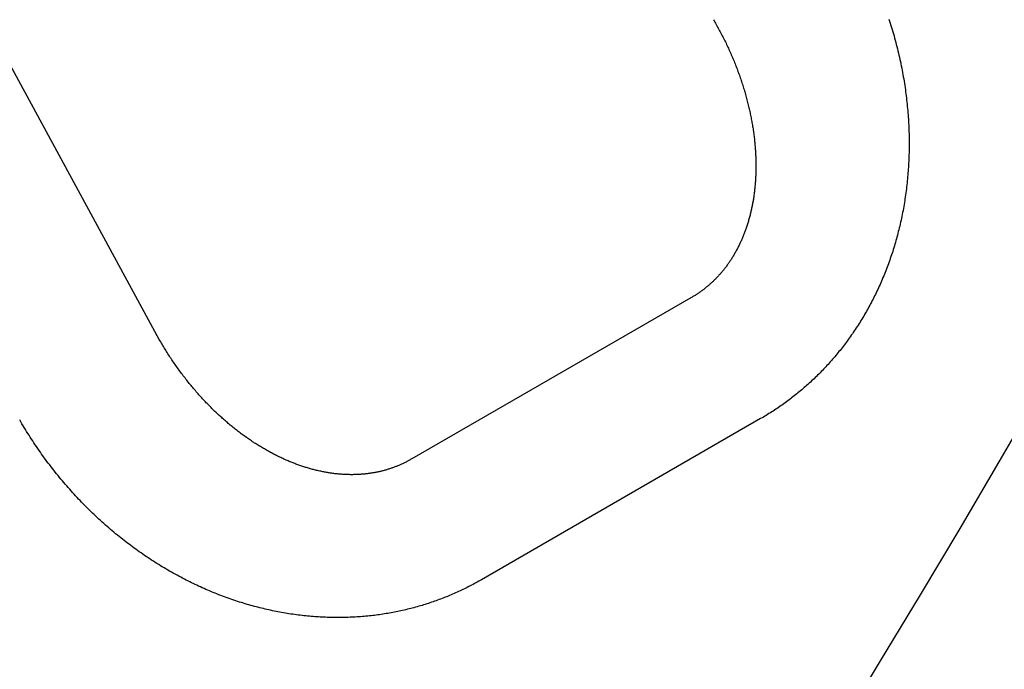
# Model space of a CAD drawing. Extents: x -636 to 861, y -764 to 575.
# Drawn here: x 32 to 35, y -21 to -19 of the extents above; entities that cross this region are included whole.
import ezdxf

# ---------------------------------------------------------------- set-up
doc = ezdxf.new("R2010")
doc.units = 0
doc.header["$LTSCALE"] = 20
doc.layers.add('ARRANGE', color=1, linetype='CONTINUOUS')
doc.layers.add('DETAIL', color=5, linetype='CONTINUOUS')

msp = doc.modelspace()

# ---------------------------------------------------------------- linework, layer by layer
at = {"layer": 'ARRANGE', "color": 1, "linetype": 'CONTINUOUS'}
msp.add_circle((0, 0), 40, dxfattribs=at)
at = {"layer": 'DETAIL', "color": 5, "linetype": 'CONTINUOUS'}
for p, q in [((31.958, -19.7366), (28.9574, -14.2106)), ((33.6882, -18.7376), (33.6904, -18.7414)), ((33.6904, -18.7414), (33.6926, -18.7452)), ((33.6926, -18.7452), (33.6948, -18.749)), ((33.6948, -18.749), (33.6969, -18.7528)), ((34.2358, -18.7359), (34.238, -18.7424)), ((34.238, -18.7424), (34.24, -18.7489)), ((34.24, -18.7489), (34.2421, -18.7555)), ((33.6969, -18.7528), (33.6991, -18.7567)), ((33.6991, -18.7567), (33.7012, -18.7605)), ((33.7012, -18.7605), (33.7033, -18.7643)), ((33.7033, -18.7643), (33.7054, -18.7682)), ((33.7054, -18.7682), (33.7075, -18.7721)), ((33.7075, -18.7721), (33.7096, -18.7759)), ((33.7096, -18.7759), (33.7116, -18.7798)), ((33.7116, -18.7798), (33.7137, -18.7837)), ((34.2421, -18.7555), (34.2441, -18.762)), ((34.2441, -18.762), (34.2461, -18.7686)), ((34.2461, -18.7686), (34.2481, -18.7752)), ((34.2481, -18.7752), (34.25, -18.7818)), ((34.25, -18.7818), (34.2519, -18.7885)), ((33.7137, -18.7837), (33.7157, -18.7876)), ((33.7157, -18.7876), (33.7177, -18.7915)), ((33.7177, -18.7915), (33.7196, -18.7955)), ((33.7196, -18.7955), (33.7216, -18.7994)), ((33.7216, -18.7994), (33.7236, -18.8033)), ((33.7236, -18.8033), (33.7255, -18.8073)), ((33.7255, -18.8073), (33.7274, -18.8112)), ((33.7274, -18.8112), (33.7293, -18.8152)), ((34.2519, -18.7885), (34.2537, -18.7951)), ((34.2537, -18.7951), (34.2555, -18.8018)), ((34.2555, -18.8018), (34.2573, -18.8084)), ((34.2573, -18.8084), (34.2591, -18.8151)), ((33.7293, -18.8152), (33.7312, -18.8192)), ((33.7312, -18.8192), (33.733, -18.8231)), ((33.733, -18.8231), (33.7349, -18.8271)), ((33.7349, -18.8271), (33.7367, -18.8311)), ((33.7367, -18.8311), (33.7385, -18.8351)), ((33.7385, -18.8351), (33.7403, -18.8391)), ((33.7403, -18.8391), (33.7421, -18.8431)), ((33.7421, -18.8431), (33.7439, -18.8472)), ((34.2591, -18.8151), (34.2608, -18.8217)), ((34.2608, -18.8217), (34.2625, -18.8284)), ((34.2625, -18.8284), (34.2641, -18.8351)), ((34.2641, -18.8351), (34.2657, -18.8418)), ((34.2657, -18.8418), (34.2673, -18.8485)), ((33.7439, -18.8472), (33.7456, -18.8512)), ((33.7456, -18.8512), (33.7473, -18.8553)), ((33.7473, -18.8553), (33.7491, -18.8594)), ((33.7491, -18.8594), (33.7508, -18.8635)), ((33.7508, -18.8635), (33.7524, -18.8675)), ((33.7524, -18.8675), (33.7541, -18.8716)), ((33.7541, -18.8716), (33.7557, -18.8756)), ((34.2673, -18.8485), (34.2688, -18.8552)), ((34.2688, -18.8552), (34.2703, -18.8619)), ((34.2703, -18.8619), (34.2717, -18.8686)), ((34.2717, -18.8686), (34.2731, -18.8753)), ((33.7557, -18.8756), (33.7573, -18.8796)), ((33.7573, -18.8796), (33.7588, -18.8835)), ((33.7588, -18.8835), (33.7604, -18.8875)), ((33.7604, -18.8875), (33.7619, -18.8914)), ((33.7619, -18.8914), (33.7633, -18.8954)), ((33.7633, -18.8954), (33.7648, -18.8993)), ((33.7648, -18.8993), (33.7663, -18.9032)), ((33.7663, -18.9032), (33.7677, -18.9072)), ((34.2731, -18.8753), (34.2745, -18.8821)), ((34.2745, -18.8821), (34.2759, -18.8888)), ((34.2759, -18.8888), (34.2772, -18.8956)), ((34.2772, -18.8956), (34.2785, -18.9024)), ((34.2785, -18.9024), (34.2797, -18.9092)), ((33.7677, -18.9072), (33.7691, -18.9112)), ((33.7691, -18.9112), (33.7705, -18.9152)), ((33.7705, -18.9152), (33.7719, -18.9192)), ((33.7719, -18.9192), (33.7733, -18.9232)), ((33.7733, -18.9232), (33.7747, -18.9272)), ((33.7747, -18.9272), (33.776, -18.9312)), ((33.776, -18.9312), (33.7773, -18.9352)), ((33.7773, -18.9352), (33.7786, -18.9393)), ((34.2797, -18.9092), (34.2809, -18.9161)), ((34.2809, -18.9161), (34.2821, -18.9229)), ((34.2821, -18.9229), (34.2832, -18.9297)), ((34.2832, -18.9297), (34.2843, -18.9364)), ((33.7786, -18.9393), (33.7799, -18.9433)), ((33.7799, -18.9433), (33.7812, -18.9473)), ((33.7812, -18.9473), (33.7824, -18.9514)), ((33.7824, -18.9514), (33.7836, -18.9554)), ((33.7836, -18.9554), (33.7849, -18.9595)), ((33.7849, -18.9595), (33.7861, -18.9635)), ((33.7861, -18.9635), (33.7872, -18.9676)), ((34.2843, -18.9364), (34.2853, -18.9431)), ((34.2853, -18.9431), (34.2863, -18.9497)), ((34.2863, -18.9497), (34.2873, -18.9563)), ((34.2873, -18.9563), (34.2882, -18.9628)), ((34.2882, -18.9628), (34.289, -18.9694)), ((33.7872, -18.9676), (33.7884, -18.9716)), ((33.7884, -18.9716), (33.7895, -18.9757)), ((33.7895, -18.9757), (33.7906, -18.9798)), ((33.7906, -18.9798), (33.7917, -18.9839)), ((33.7917, -18.9839), (33.7928, -18.988)), ((33.7928, -18.988), (33.7939, -18.9921)), ((33.7939, -18.9921), (33.795, -18.9963)), ((33.795, -18.9963), (33.796, -19.0004)), ((34.289, -18.9694), (34.2899, -18.9758)), ((34.2899, -18.9758), (34.2906, -18.9823)), ((34.2906, -18.9823), (34.2914, -18.9888)), ((34.2914, -18.9888), (34.2921, -18.9954)), ((34.2921, -18.9954), (34.2928, -19.0019)), ((33.796, -19.0004), (33.797, -19.0046)), ((33.797, -19.0046), (33.798, -19.0087)), ((33.798, -19.0087), (33.799, -19.0127)), ((33.799, -19.0127), (33.7999, -19.0167)), ((33.7999, -19.0167), (33.8008, -19.0207)), ((33.8008, -19.0207), (33.8016, -19.0246)), ((33.8016, -19.0246), (33.8025, -19.0285)), ((33.8025, -19.0285), (33.8033, -19.0323)), ((34.2928, -19.0019), (34.2935, -19.0085)), ((34.2935, -19.0085), (34.2941, -19.015)), ((34.2941, -19.015), (34.2947, -19.0216)), ((34.2947, -19.0216), (34.2952, -19.0282)), ((34.2952, -19.0282), (34.2957, -19.0348)), ((33.8033, -19.0323), (33.8041, -19.0361)), ((33.8041, -19.0361), (33.8049, -19.04)), ((33.8049, -19.04), (33.8056, -19.0438)), ((33.8056, -19.0438), (33.8064, -19.0477)), ((33.8064, -19.0477), (33.8071, -19.0515)), ((33.8071, -19.0515), (33.8078, -19.0554)), ((33.8078, -19.0554), (33.8085, -19.0593)), ((34.2957, -19.0348), (34.2962, -19.0414)), ((34.2962, -19.0414), (34.2967, -19.048)), ((34.2967, -19.048), (34.2971, -19.0546)), ((34.2971, -19.0546), (34.2974, -19.0612)), ((33.8085, -19.0593), (33.8092, -19.0632)), ((33.8092, -19.0632), (33.8098, -19.0671)), ((33.8098, -19.0671), (33.8105, -19.071)), ((33.8105, -19.071), (33.8111, -19.0749)), ((33.8111, -19.0749), (33.8117, -19.0788)), ((33.8117, -19.0788), (33.8123, -19.0828)), ((33.8123, -19.0828), (33.8129, -19.0867)), ((33.8129, -19.0867), (33.8134, -19.0906)), ((34.2974, -19.0612), (34.2978, -19.0677)), ((34.2978, -19.0677), (34.2981, -19.0743)), ((34.2981, -19.0743), (34.2983, -19.0809)), ((34.2983, -19.0809), (34.2986, -19.0875)), ((34.2986, -19.0875), (34.2988, -19.094)), ((33.8134, -19.0906), (33.8139, -19.0945)), ((33.8139, -19.0945), (33.8144, -19.0984)), ((33.8144, -19.0984), (33.8149, -19.1023)), ((33.8149, -19.1023), (33.8154, -19.1062)), ((33.8154, -19.1062), (33.8159, -19.1101)), ((33.8159, -19.1101), (33.8163, -19.114)), ((33.8163, -19.114), (33.8167, -19.118)), ((33.8167, -19.118), (33.8171, -19.1219)), ((34.2988, -19.094), (34.2989, -19.1006)), ((34.2989, -19.1006), (34.299, -19.1072)), ((34.299, -19.1072), (34.2991, -19.1138)), ((34.2991, -19.1138), (34.2991, -19.1204)), ((34.2991, -19.1204), (34.2992, -19.127)), ((33.8171, -19.1219), (33.8175, -19.1259)), ((33.8175, -19.1259), (33.8178, -19.1299)), ((33.8178, -19.1299), (33.8182, -19.1339)), ((33.8182, -19.1339), (33.8185, -19.1379)), ((33.8185, -19.1379), (33.8188, -19.1418)), ((33.8188, -19.1418), (33.8191, -19.1458)), ((33.8191, -19.1458), (33.8193, -19.1496)), ((33.8193, -19.1496), (33.8195, -19.1535)), ((34.2989, -19.147), (34.2988, -19.1536)), ((34.299, -19.1404), (34.2989, -19.147)), ((34.2991, -19.1337), (34.299, -19.1404)), ((34.2992, -19.127), (34.2991, -19.1337)), ((33.8195, -19.1535), (33.8198, -19.1572)), ((33.8198, -19.1572), (33.8199, -19.1608)), ((33.8199, -19.1608), (33.8201, -19.1644)), ((33.8201, -19.1644), (33.8202, -19.168)), ((33.8202, -19.168), (33.8204, -19.1715)), ((33.8204, -19.1715), (33.8205, -19.1751)), ((33.8205, -19.1751), (33.8206, -19.1786)), ((33.8206, -19.1786), (33.8206, -19.1821)), ((33.8206, -19.1821), (33.8207, -19.1857)), ((34.2979, -19.1795), (34.2976, -19.1858)), ((34.2982, -19.1732), (34.2979, -19.1795)), ((34.2984, -19.1667), (34.2982, -19.1732)), ((34.2986, -19.1602), (34.2984, -19.1667)), ((34.2988, -19.1536), (34.2986, -19.1602)), ((33.8206, -19.2109), (33.8205, -19.2145)), ((33.8207, -19.2037), (33.8206, -19.2073)), ((33.8206, -19.2073), (33.8206, -19.2109)), ((33.8207, -19.1857), (33.8207, -19.1893)), ((33.8207, -19.1893), (33.8207, -19.1929)), ((33.8207, -19.1929), (33.8207, -19.1965)), ((33.8207, -19.1965), (33.8207, -19.2001)), ((33.8207, -19.2001), (33.8207, -19.2037)), ((34.296, -19.2105), (34.2955, -19.2166)), ((34.2964, -19.2044), (34.296, -19.2105)), ((34.2969, -19.1982), (34.2964, -19.2044)), ((34.2972, -19.192), (34.2969, -19.1982)), ((34.2976, -19.1858), (34.2972, -19.192)), ((33.8191, -19.2432), (33.8188, -19.2468)), ((33.8193, -19.2396), (33.8191, -19.2432)), ((33.8196, -19.236), (33.8193, -19.2396)), ((33.8198, -19.2324), (33.8196, -19.236)), ((33.8199, -19.2289), (33.8198, -19.2324)), ((33.8201, -19.2253), (33.8199, -19.2289)), ((33.8202, -19.2217), (33.8201, -19.2253)), ((33.8204, -19.2181), (33.8202, -19.2217)), ((33.8205, -19.2145), (33.8204, -19.2181)), ((34.2933, -19.2414), (34.2926, -19.2476)), ((34.2939, -19.2352), (34.2933, -19.2414)), ((34.2945, -19.229), (34.2939, -19.2352)), ((34.295, -19.2228), (34.2945, -19.229)), ((34.2955, -19.2166), (34.295, -19.2228)), ((33.8164, -19.272), (33.816, -19.2756)), ((33.8168, -19.2685), (33.8164, -19.272)), ((33.8172, -19.2649), (33.8168, -19.2685)), ((33.8176, -19.2613), (33.8172, -19.2649)), ((33.8179, -19.2576), (33.8176, -19.2613)), ((33.8182, -19.254), (33.8179, -19.2576)), ((33.8185, -19.2504), (33.8182, -19.254)), ((33.8188, -19.2468), (33.8185, -19.2504)), ((34.2897, -19.2723), (34.2889, -19.2785)), ((34.2905, -19.2662), (34.2897, -19.2723)), ((34.2912, -19.26), (34.2905, -19.2662)), ((34.292, -19.2538), (34.2912, -19.26)), ((34.2926, -19.2476), (34.292, -19.2538)), ((33.8117, -19.3045), (33.8112, -19.3076)), ((33.8123, -19.3013), (33.8117, -19.3045)), ((33.8128, -19.2982), (33.8123, -19.3013)), ((33.8133, -19.2951), (33.8128, -19.2982)), ((33.8138, -19.292), (33.8133, -19.2951)), ((33.8142, -19.2888), (33.8138, -19.292)), ((33.8147, -19.2856), (33.8142, -19.2888)), ((33.8151, -19.2823), (33.8147, -19.2856)), ((33.8156, -19.279), (33.8151, -19.2823)), ((33.816, -19.2756), (33.8156, -19.279)), ((34.2853, -19.3031), (34.2843, -19.3092)), ((34.2862, -19.297), (34.2853, -19.3031)), ((34.2872, -19.2908), (34.2862, -19.297)), ((34.288, -19.2847), (34.2872, -19.2908)), ((34.2889, -19.2785), (34.288, -19.2847)), ((33.8061, -19.333), (33.8054, -19.3362)), ((33.8068, -19.3299), (33.8061, -19.333)), ((33.8075, -19.3267), (33.8068, -19.3299)), ((33.8082, -19.3236), (33.8075, -19.3267)), ((33.8088, -19.3204), (33.8082, -19.3236)), ((33.8094, -19.3172), (33.8088, -19.3204)), ((33.81, -19.314), (33.8094, -19.3172)), ((33.8106, -19.3108), (33.81, -19.314)), ((33.8112, -19.3076), (33.8106, -19.3108)), ((34.28, -19.3337), (34.2788, -19.3398)), ((34.2811, -19.3276), (34.28, -19.3337)), ((34.2822, -19.3215), (34.2811, -19.3276)), ((34.2833, -19.3153), (34.2822, -19.3215)), ((34.2843, -19.3092), (34.2833, -19.3153)), ((33.7981, -19.3643), (33.7972, -19.3674)), ((33.799, -19.3611), (33.7981, -19.3643)), ((33.7999, -19.358), (33.799, -19.3611)), ((33.8007, -19.3549), (33.7999, -19.358)), ((33.8016, -19.3518), (33.8007, -19.3549)), ((33.8024, -19.3487), (33.8016, -19.3518)), ((33.8032, -19.3456), (33.8024, -19.3487)), ((33.8039, -19.3425), (33.8032, -19.3456)), ((33.8047, -19.3393), (33.8039, -19.3425)), ((33.8054, -19.3362), (33.8047, -19.3393)), ((34.2738, -19.3644), (34.2724, -19.3705)), ((34.2751, -19.3583), (34.2738, -19.3644)), ((34.2764, -19.3521), (34.2751, -19.3583)), ((34.2776, -19.346), (34.2764, -19.3521)), ((34.2788, -19.3398), (34.2776, -19.346)), ((33.7874, -19.3973), (33.7864, -19.4)), ((33.7884, -19.3946), (33.7874, -19.3973)), ((33.7894, -19.3918), (33.7884, -19.3946)), ((33.7904, -19.3889), (33.7894, -19.3918)), ((33.7914, -19.386), (33.7904, -19.3889)), ((33.7924, -19.383), (33.7914, -19.386)), ((33.7934, -19.3799), (33.7924, -19.383)), ((33.7944, -19.3768), (33.7934, -19.3799)), ((33.7953, -19.3737), (33.7944, -19.3768)), ((33.7963, -19.3705), (33.7953, -19.3737)), ((33.7972, -19.3674), (33.7963, -19.3705)), ((34.2668, -19.3943), (34.2654, -19.4)), ((34.2683, -19.3885), (34.2668, -19.3943)), ((34.2697, -19.3826), (34.2683, -19.3885)), ((34.2711, -19.3766), (34.2697, -19.3826)), ((34.2724, -19.3705), (34.2711, -19.3766)), ((33.7755, -19.4269), (33.7743, -19.4295)), ((33.7767, -19.4242), (33.7755, -19.4269)), ((33.7778, -19.4215), (33.7767, -19.4242)), ((33.779, -19.4188), (33.7778, -19.4215)), ((33.7801, -19.4161), (33.779, -19.4188)), ((33.7812, -19.4134), (33.7801, -19.4161)), ((33.7823, -19.4107), (33.7812, -19.4134)), ((33.7833, -19.408), (33.7823, -19.4107)), ((33.7844, -19.4054), (33.7833, -19.408)), ((33.7854, -19.4027), (33.7844, -19.4054)), ((33.7864, -19.4), (33.7854, -19.4027)), ((34.2579, -19.428), (34.2563, -19.4335)), ((34.2594, -19.4224), (34.2579, -19.428)), ((34.261, -19.4169), (34.2594, -19.4224)), ((34.2625, -19.4113), (34.261, -19.4169)), ((34.2639, -19.4057), (34.2625, -19.4113)), ((34.2654, -19.4), (34.2639, -19.4057)), ((33.7602, -19.4582), (33.7588, -19.4608)), ((33.7616, -19.4557), (33.7602, -19.4582)), ((33.7629, -19.4531), (33.7616, -19.4557)), ((33.7642, -19.4505), (33.7629, -19.4531)), ((33.7656, -19.4479), (33.7642, -19.4505)), ((33.7669, -19.4453), (33.7656, -19.4479)), ((33.7681, -19.4427), (33.7669, -19.4453)), ((33.7694, -19.4401), (33.7681, -19.4427)), ((33.7707, -19.4375), (33.7694, -19.4401)), ((33.7719, -19.4349), (33.7707, -19.4375)), ((33.7731, -19.4322), (33.7719, -19.4349)), ((33.7743, -19.4295), (33.7731, -19.4322)), ((34.2495, -19.4559), (34.2478, -19.4615)), ((34.2513, -19.4503), (34.2495, -19.4559)), ((34.253, -19.4447), (34.2513, -19.4503)), ((34.2546, -19.4391), (34.253, -19.4447)), ((34.2563, -19.4335), (34.2546, -19.4391)), ((33.7426, -19.4878), (33.7412, -19.49)), ((33.7441, -19.4856), (33.7426, -19.4878)), ((33.7455, -19.4833), (33.7441, -19.4856)), ((33.747, -19.4809), (33.7455, -19.4833)), ((33.7485, -19.4785), (33.747, -19.4809)), ((33.75, -19.4761), (33.7485, -19.4785)), ((33.7515, -19.4736), (33.75, -19.4761)), ((33.753, -19.4711), (33.7515, -19.4736)), ((33.7544, -19.4685), (33.753, -19.4711)), ((33.7559, -19.4659), (33.7544, -19.4685)), ((33.7574, -19.4634), (33.7559, -19.4659)), ((33.7588, -19.4608), (33.7574, -19.4634)), ((34.2385, -19.4892), (34.2365, -19.4947)), ((34.2404, -19.4837), (34.2385, -19.4892)), ((34.2423, -19.4781), (34.2404, -19.4837)), ((34.2441, -19.4726), (34.2423, -19.4781)), ((34.246, -19.467), (34.2441, -19.4726)), ((34.2478, -19.4615), (34.246, -19.467)), ((33.7192, -19.5201), (33.7175, -19.5222)), ((33.7209, -19.518), (33.7192, -19.5201)), ((33.7225, -19.5159), (33.7209, -19.518)), ((33.7242, -19.5138), (33.7225, -19.5159)), ((33.7258, -19.5117), (33.7242, -19.5138)), ((33.7274, -19.5095), (33.7258, -19.5117)), ((33.729, -19.5074), (33.7274, -19.5095)), ((33.7306, -19.5052), (33.729, -19.5074)), ((33.7322, -19.5031), (33.7306, -19.5052)), ((33.7337, -19.5009), (33.7322, -19.5031)), ((33.7352, -19.4987), (33.7337, -19.5009)), ((33.7368, -19.4966), (33.7352, -19.4987)), ((33.7382, -19.4944), (33.7368, -19.4966)), ((33.7397, -19.4922), (33.7382, -19.4944)), ((33.7412, -19.49), (33.7397, -19.4922)), ((34.2284, -19.5165), (34.2263, -19.5219)), ((34.2305, -19.511), (34.2284, -19.5165)), ((34.2325, -19.5056), (34.2305, -19.511)), ((34.2345, -19.5001), (34.2325, -19.5056)), ((34.2365, -19.4947), (34.2345, -19.5001)), ((33.6924, -19.5499), (33.6905, -19.5518)), ((33.6943, -19.548), (33.6924, -19.5499)), ((33.6961, -19.5461), (33.6943, -19.548)), ((33.698, -19.5442), (33.6961, -19.5461)), ((33.6999, -19.5422), (33.698, -19.5442)), ((33.7017, -19.5403), (33.6999, -19.5422)), ((33.7035, -19.5383), (33.7017, -19.5403)), ((33.7053, -19.5363), (33.7035, -19.5383)), ((33.7071, -19.5343), (33.7053, -19.5363)), ((33.7089, -19.5323), (33.7071, -19.5343)), ((33.7106, -19.5303), (33.7089, -19.5323)), ((33.7124, -19.5283), (33.7106, -19.5303)), ((33.7141, -19.5263), (33.7124, -19.5283)), ((33.7158, -19.5242), (33.7141, -19.5263)), ((33.7175, -19.5222), (33.7158, -19.5242)), ((34.2153, -19.549), (34.2129, -19.5544)), ((34.2175, -19.5436), (34.2153, -19.549)), ((34.2198, -19.5382), (34.2175, -19.5436)), ((34.222, -19.5328), (34.2198, -19.5382)), ((34.2242, -19.5273), (34.222, -19.5328)), ((34.2263, -19.5219), (34.2242, -19.5273)), ((33.6558, -19.5818), (33.6537, -19.5833)), ((33.6578, -19.5802), (33.6558, -19.5818)), ((33.6598, -19.5787), (33.6578, -19.5802)), ((33.6618, -19.5771), (33.6598, -19.5787)), ((33.6638, -19.5755), (33.6618, -19.5771)), ((33.6658, -19.5739), (33.6638, -19.5755)), ((33.6678, -19.5723), (33.6658, -19.5739)), ((33.6697, -19.5707), (33.6678, -19.5723)), ((33.6717, -19.569), (33.6697, -19.5707)), ((33.6736, -19.5674), (33.6717, -19.569)), ((33.6755, -19.5657), (33.6736, -19.5674)), ((33.6774, -19.564), (33.6755, -19.5657)), ((33.6793, -19.5623), (33.6774, -19.564)), ((33.6812, -19.5606), (33.6793, -19.5623)), ((33.683, -19.5589), (33.6812, -19.5606)), ((33.6849, -19.5572), (33.683, -19.5589)), ((33.6868, -19.5554), (33.6849, -19.5572)), ((33.6886, -19.5536), (33.6868, -19.5554)), ((33.6905, -19.5518), (33.6886, -19.5536)), ((34.201, -19.5809), (34.1986, -19.586)), ((34.2034, -19.5758), (34.201, -19.5809)), ((34.2058, -19.5705), (34.2034, -19.5758)), ((34.2082, -19.5652), (34.2058, -19.5705)), ((34.2106, -19.5598), (34.2082, -19.5652)), ((34.2129, -19.5544), (34.2106, -19.5598)), ((33.6176, -19.6069), (32.7461, -20.1101)), ((33.6198, -19.6057), (33.6176, -19.6069)), ((33.622, -19.6044), (33.6198, -19.6057)), ((33.6242, -19.6031), (33.622, -19.6044)), ((33.6263, -19.6018), (33.6242, -19.6031)), ((33.6285, -19.6004), (33.6263, -19.6018)), ((33.6307, -19.5991), (33.6285, -19.6004)), ((33.6328, -19.5978), (33.6307, -19.5991)), ((33.635, -19.5964), (33.6328, -19.5978)), ((33.6371, -19.595), (33.635, -19.5964)), ((33.6392, -19.5936), (33.6371, -19.595)), ((33.6413, -19.5922), (33.6392, -19.5936)), ((33.6434, -19.5907), (33.6413, -19.5922)), ((33.6455, -19.5893), (33.6434, -19.5907)), ((33.6476, -19.5878), (33.6455, -19.5893)), ((33.6496, -19.5863), (33.6476, -19.5878)), ((33.6517, -19.5848), (33.6496, -19.5863)), ((33.6537, -19.5833), (33.6517, -19.5848)), ((34.1865, -19.6106), (34.184, -19.6155)), ((34.189, -19.6058), (34.1865, -19.6106)), ((34.1914, -19.6009), (34.189, -19.6058)), ((34.1938, -19.596), (34.1914, -19.6009)), ((34.1962, -19.591), (34.1938, -19.596)), ((34.1986, -19.586), (34.1962, -19.591)), ((34.1711, -19.6397), (34.1684, -19.6445)), ((34.1737, -19.6349), (34.1711, -19.6397)), ((34.1763, -19.63), (34.1737, -19.6349)), ((34.1789, -19.6252), (34.1763, -19.63)), ((34.1815, -19.6203), (34.1789, -19.6252)), ((34.184, -19.6155), (34.1815, -19.6203)), ((34.1517, -19.6731), (34.1488, -19.6778)), ((34.1545, -19.6684), (34.1517, -19.6731)), ((34.1574, -19.6636), (34.1545, -19.6684)), ((34.1602, -19.6589), (34.1574, -19.6636)), ((34.1629, -19.6541), (34.1602, -19.6589)), ((34.1657, -19.6493), (34.1629, -19.6541)), ((34.1684, -19.6445), (34.1657, -19.6493)), ((34.1341, -19.7009), (34.1311, -19.7055)), ((34.1371, -19.6963), (34.1341, -19.7009)), ((34.1401, -19.6917), (34.1371, -19.6963)), ((34.143, -19.6871), (34.1401, -19.6917)), ((34.1459, -19.6824), (34.143, -19.6871)), ((34.1488, -19.6778), (34.1459, -19.6824)), ((34.1122, -19.7328), (34.109, -19.7373)), ((34.1154, -19.7283), (34.1122, -19.7328)), ((34.1186, -19.7238), (34.1154, -19.7283)), ((34.1218, -19.7192), (34.1186, -19.7238)), ((34.1249, -19.7147), (34.1218, -19.7192)), ((34.128, -19.7101), (34.1249, -19.7147)), ((34.1311, -19.7055), (34.128, -19.7101)), ((31.9602, -19.7404), (31.958, -19.7366)), ((31.9624, -19.7442), (31.9602, -19.7404)), ((31.9646, -19.7479), (31.9624, -19.7442)), ((31.9668, -19.7517), (31.9646, -19.7479)), ((31.9691, -19.7555), (31.9668, -19.7517)), ((31.9713, -19.7593), (31.9691, -19.7555)), ((31.9736, -19.763), (31.9713, -19.7593)), ((31.9759, -19.7668), (31.9736, -19.763)), ((34.0898, -19.7627), (34.0866, -19.7668)), ((34.093, -19.7586), (34.0898, -19.7627)), ((34.0962, -19.7545), (34.093, -19.7586)), ((34.0994, -19.7503), (34.0962, -19.7545)), ((34.1025, -19.746), (34.0994, -19.7503)), ((34.1058, -19.7417), (34.1025, -19.746)), ((34.109, -19.7373), (34.1058, -19.7417)), ((31.9782, -19.7705), (31.9759, -19.7668)), ((31.9805, -19.7743), (31.9782, -19.7705)), ((31.9829, -19.778), (31.9805, -19.7743)), ((31.9852, -19.7817), (31.9829, -19.778)), ((31.9876, -19.7854), (31.9852, -19.7817)), ((31.99, -19.7891), (31.9876, -19.7854)), ((31.9924, -19.7928), (31.99, -19.7891)), ((31.9948, -19.7964), (31.9924, -19.7928)), ((31.9973, -19.8001), (31.9948, -19.7964)), ((34.0634, -19.7949), (34.06, -19.7989)), ((34.0668, -19.791), (34.0634, -19.7949)), ((34.0702, -19.787), (34.0668, -19.791)), ((34.0735, -19.7829), (34.0702, -19.787)), ((34.0768, -19.7789), (34.0735, -19.7829)), ((34.0801, -19.7749), (34.0768, -19.7789)), ((34.0834, -19.7709), (34.0801, -19.7749)), ((34.0866, -19.7668), (34.0834, -19.7709)), ((31.9997, -19.8037), (31.9973, -19.8001)), ((32.0022, -19.8074), (31.9997, -19.8037)), ((32.0047, -19.811), (32.0022, -19.8074)), ((32.0072, -19.8146), (32.0047, -19.811)), ((32.0097, -19.8182), (32.0072, -19.8146)), ((32.0122, -19.8218), (32.0097, -19.8182)), ((32.0148, -19.8254), (32.0122, -19.8218)), ((32.0173, -19.829), (32.0148, -19.8254)), ((34.0354, -19.8261), (34.0318, -19.8298)), ((34.039, -19.8222), (34.0354, -19.8261)), ((34.0425, -19.8184), (34.039, -19.8222)), ((34.046, -19.8146), (34.0425, -19.8184)), ((34.0496, -19.8107), (34.046, -19.8146)), ((34.053, -19.8068), (34.0496, -19.8107)), ((34.0565, -19.8029), (34.053, -19.8068)), ((34.06, -19.7989), (34.0565, -19.8029)), ((32.0199, -19.8325), (32.0173, -19.829)), ((32.0225, -19.8361), (32.0199, -19.8325)), ((32.0251, -19.8396), (32.0225, -19.8361)), ((32.0278, -19.8432), (32.0251, -19.8396)), ((32.0304, -19.8467), (32.0278, -19.8432)), ((32.0331, -19.8502), (32.0304, -19.8467)), ((32.0358, -19.8537), (32.0331, -19.8502)), ((32.0384, -19.8572), (32.0358, -19.8537)), ((32.0411, -19.8607), (32.0384, -19.8572)), ((34.006, -19.8558), (34.0022, -19.8594)), ((34.0098, -19.8521), (34.006, -19.8558)), ((34.0135, -19.8485), (34.0098, -19.8521)), ((34.0172, -19.8448), (34.0135, -19.8485)), ((34.0209, -19.8411), (34.0172, -19.8448)), ((34.0246, -19.8373), (34.0209, -19.8411)), ((34.0282, -19.8336), (34.0246, -19.8373)), ((34.0318, -19.8298), (34.0282, -19.8336)), ((32.0438, -19.8641), (32.0411, -19.8607)), ((32.0465, -19.8675), (32.0438, -19.8641)), ((32.0491, -19.8708), (32.0465, -19.8675)), ((32.0518, -19.8741), (32.0491, -19.8708)), ((32.0544, -19.8774), (32.0518, -19.8741)), ((32.0571, -19.8806), (32.0544, -19.8774)), ((32.0598, -19.8839), (32.0571, -19.8806)), ((32.0625, -19.8871), (32.0598, -19.8839)), ((32.0652, -19.8903), (32.0625, -19.8871)), ((33.9715, -19.8874), (33.9676, -19.8907)), ((33.9753, -19.8841), (33.9715, -19.8874)), ((33.9792, -19.8807), (33.9753, -19.8841)), ((33.983, -19.8772), (33.9792, -19.8807)), ((33.9869, -19.8737), (33.983, -19.8772)), ((33.9907, -19.8702), (33.9869, -19.8737)), ((33.9946, -19.8666), (33.9907, -19.8702)), ((33.9984, -19.863), (33.9946, -19.8666)), ((34.0022, -19.8594), (33.9984, -19.863)), ((32.0679, -19.8935), (32.0652, -19.8903)), ((32.0707, -19.8968), (32.0679, -19.8935)), ((32.0735, -19.9), (32.0707, -19.8968)), ((32.0763, -19.9032), (32.0735, -19.9)), ((32.0791, -19.9063), (32.0763, -19.9032)), ((32.0819, -19.9095), (32.0791, -19.9063)), ((32.0847, -19.9127), (32.0819, -19.9095)), ((32.0875, -19.9158), (32.0847, -19.9127)), ((32.0904, -19.919), (32.0875, -19.9158)), ((32.0933, -19.9221), (32.0904, -19.919)), ((33.9323, -19.9195), (33.9283, -19.9226)), ((33.9363, -19.9164), (33.9323, -19.9195)), ((33.9403, -19.9132), (33.9363, -19.9164)), ((33.9443, -19.9101), (33.9403, -19.9132)), ((33.9482, -19.9069), (33.9443, -19.9101)), ((33.9521, -19.9037), (33.9482, -19.9069)), ((33.956, -19.9005), (33.9521, -19.9037)), ((33.9599, -19.8973), (33.956, -19.9005)), ((33.9638, -19.894), (33.9599, -19.8973)), ((33.9676, -19.8907), (33.9638, -19.894)), ((32.0961, -19.9252), (32.0933, -19.9221)), ((32.099, -19.9283), (32.0961, -19.9252)), ((32.1019, -19.9313), (32.099, -19.9283)), ((32.1048, -19.9344), (32.1019, -19.9313)), ((32.1078, -19.9374), (32.1048, -19.9344)), ((32.1107, -19.9405), (32.1078, -19.9374)), ((32.1136, -19.9435), (32.1107, -19.9405)), ((32.1166, -19.9465), (32.1136, -19.9435)), ((32.1196, -19.9495), (32.1166, -19.9465)), ((32.1226, -19.9525), (32.1196, -19.9495)), ((33.8913, -19.9493), (33.8871, -19.9521)), ((33.8954, -19.9464), (33.8913, -19.9493)), ((33.8996, -19.9435), (33.8954, -19.9464)), ((33.9037, -19.9406), (33.8996, -19.9435)), ((33.9079, -19.9376), (33.9037, -19.9406)), ((33.912, -19.9347), (33.9079, -19.9376)), ((33.9161, -19.9317), (33.912, -19.9347)), ((33.9202, -19.9287), (33.9161, -19.9317)), ((33.9242, -19.9256), (33.9202, -19.9287)), ((33.9283, -19.9226), (33.9242, -19.9256)), ((32.1257, -19.9555), (32.1226, -19.9525)), ((32.1288, -19.9585), (32.1257, -19.9555)), ((32.1318, -19.9615), (32.1288, -19.9585)), ((32.1349, -19.9644), (32.1318, -19.9615)), ((32.138, -19.9673), (32.1349, -19.9644)), ((32.141, -19.9702), (32.138, -19.9673)), ((32.144, -19.973), (32.141, -19.9702)), ((32.147, -19.9758), (32.144, -19.973)), ((32.15, -19.9785), (32.147, -19.9758)), ((32.1529, -19.9811), (32.15, -19.9785)), ((32.1558, -19.9837), (32.1529, -19.9811)), ((33.8442, -19.9792), (33.8399, -19.9818)), ((33.8486, -19.9766), (33.8442, -19.9792)), ((33.8529, -19.974), (33.8486, -19.9766)), ((33.8573, -19.9713), (33.8529, -19.974)), ((33.8616, -19.9687), (33.8573, -19.9713)), ((33.8659, -19.966), (33.8616, -19.9687)), ((33.8701, -19.9633), (33.8659, -19.966)), ((33.8744, -19.9605), (33.8701, -19.9633)), ((33.8786, -19.9578), (33.8744, -19.9605)), ((33.8829, -19.955), (33.8786, -19.9578)), ((33.8871, -19.9521), (33.8829, -19.955)), ((31.5258, -19.9942), (31.5222, -19.9881)), ((31.5294, -20.0003), (31.5258, -19.9942)), ((31.533, -20.0063), (31.5294, -20.0003)), ((31.5366, -20.0124), (31.533, -20.0063)), ((32.1588, -19.9863), (32.1558, -19.9837)), ((32.1617, -19.9889), (32.1588, -19.9863)), ((32.1646, -19.9915), (32.1617, -19.9889)), ((32.1676, -19.9941), (32.1646, -19.9915)), ((32.1706, -19.9966), (32.1676, -19.9941)), ((32.1736, -19.9992), (32.1706, -19.9966)), ((32.1766, -20.0017), (32.1736, -19.9992)), ((32.1797, -20.0043), (32.1766, -20.0017)), ((32.1827, -20.0068), (32.1797, -20.0043)), ((32.1858, -20.0093), (32.1827, -20.0068)), ((32.1889, -20.0118), (32.1858, -20.0093)), ((32.192, -20.0143), (32.1889, -20.0118)), ((33.8355, -19.9843), (32.964, -20.4875)), ((33.8399, -19.9818), (33.8355, -19.9843)), ((31.5403, -20.0184), (31.5366, -20.0124)), ((31.5439, -20.0244), (31.5403, -20.0184)), ((31.5476, -20.0304), (31.5439, -20.0244)), ((31.5514, -20.0364), (31.5476, -20.0304)), ((31.5552, -20.0423), (31.5514, -20.0364)), ((31.559, -20.0482), (31.5552, -20.0423)), ((32.195, -20.0168), (32.192, -20.0143)), ((32.1982, -20.0192), (32.195, -20.0168)), ((32.2013, -20.0216), (32.1982, -20.0192)), ((32.2044, -20.024), (32.2013, -20.0216)), ((32.2075, -20.0264), (32.2044, -20.024)), ((32.2107, -20.0288), (32.2075, -20.0264)), ((32.2138, -20.0312), (32.2107, -20.0288)), ((32.217, -20.0335), (32.2138, -20.0312)), ((32.2201, -20.0359), (32.217, -20.0335)), ((32.2233, -20.0382), (32.2201, -20.0359)), ((32.2266, -20.0405), (32.2233, -20.0382)), ((32.2298, -20.0428), (32.2266, -20.0405)), ((32.2331, -20.0451), (32.2298, -20.0428)), ((31.5629, -20.0541), (31.559, -20.0482)), ((31.5668, -20.06), (31.5629, -20.0541)), ((31.5707, -20.0659), (31.5668, -20.06)), ((31.5746, -20.0717), (31.5707, -20.0659)), ((31.5786, -20.0775), (31.5746, -20.0717)), ((32.2364, -20.0474), (32.2331, -20.0451)), ((32.2397, -20.0497), (32.2364, -20.0474)), ((32.243, -20.0519), (32.2397, -20.0497)), ((32.2463, -20.0541), (32.243, -20.0519)), ((32.2495, -20.0563), (32.2463, -20.0541)), ((32.2527, -20.0584), (32.2495, -20.0563)), ((32.2558, -20.0604), (32.2527, -20.0584)), ((32.2589, -20.0624), (32.2558, -20.0604)), ((32.2619, -20.0643), (32.2589, -20.0624)), ((32.2649, -20.0663), (32.2619, -20.0643)), ((32.2679, -20.0681), (32.2649, -20.0663)), ((32.2709, -20.07), (32.2679, -20.0681)), ((32.274, -20.0718), (32.2709, -20.07)), ((32.277, -20.0737), (32.274, -20.0718)), ((32.2801, -20.0755), (32.277, -20.0737)), ((31.5827, -20.0833), (31.5786, -20.0775)), ((31.5867, -20.0891), (31.5827, -20.0833)), ((31.5908, -20.0949), (31.5867, -20.0891)), ((31.5949, -20.1006), (31.5908, -20.0949)), ((31.599, -20.1063), (31.5949, -20.1006)), ((32.2832, -20.0773), (32.2801, -20.0755)), ((32.2863, -20.0791), (32.2832, -20.0773)), ((32.2894, -20.081), (32.2863, -20.0791)), ((32.2925, -20.0827), (32.2894, -20.081)), ((32.2957, -20.0845), (32.2925, -20.0827)), ((32.2988, -20.0863), (32.2957, -20.0845)), ((32.302, -20.088), (32.2988, -20.0863)), ((32.3052, -20.0897), (32.302, -20.088)), ((32.3083, -20.0914), (32.3052, -20.0897)), ((32.3115, -20.0931), (32.3083, -20.0914)), ((32.3147, -20.0948), (32.3115, -20.0931)), ((32.3179, -20.0964), (32.3147, -20.0948)), ((32.321, -20.0981), (32.3179, -20.0964)), ((32.3242, -20.0997), (32.321, -20.0981)), ((32.3274, -20.1013), (32.3242, -20.0997)), ((32.3307, -20.1028), (32.3274, -20.1013)), ((32.3339, -20.1044), (32.3307, -20.1028)), ((32.3372, -20.106), (32.3339, -20.1044)), ((31.6032, -20.112), (31.599, -20.1063)), ((31.6074, -20.1177), (31.6032, -20.112)), ((31.6116, -20.1233), (31.6074, -20.1177)), ((31.6158, -20.129), (31.6116, -20.1233)), ((31.6201, -20.1346), (31.6158, -20.129)), ((31.6244, -20.1401), (31.6201, -20.1346)), ((32.3405, -20.1075), (32.3372, -20.106)), ((32.3438, -20.109), (32.3405, -20.1075)), ((32.3471, -20.1105), (32.3438, -20.109)), ((32.3505, -20.112), (32.3471, -20.1105)), ((32.3538, -20.1135), (32.3505, -20.112)), ((32.3571, -20.1149), (32.3538, -20.1135)), ((32.3603, -20.1163), (32.3571, -20.1149)), ((32.3635, -20.1177), (32.3603, -20.1163)), ((32.3666, -20.119), (32.3635, -20.1177)), ((32.3696, -20.1202), (32.3666, -20.119)), ((32.3726, -20.1214), (32.3696, -20.1202)), ((32.3756, -20.1226), (32.3726, -20.1214)), ((32.3786, -20.1238), (32.3756, -20.1226)), ((32.3815, -20.1249), (32.3786, -20.1238)), ((32.3845, -20.126), (32.3815, -20.1249)), ((32.3875, -20.1271), (32.3845, -20.126)), ((32.3905, -20.1282), (32.3875, -20.1271)), ((32.3935, -20.1293), (32.3905, -20.1282)), ((32.3966, -20.1304), (32.3935, -20.1293)), ((32.3996, -20.1314), (32.3966, -20.1304)), ((32.4027, -20.1325), (32.3996, -20.1314)), ((32.4058, -20.1335), (32.4027, -20.1325)), ((32.4089, -20.1345), (32.4058, -20.1335)), ((32.412, -20.1355), (32.4089, -20.1345)), ((32.6961, -20.1343), (32.6937, -20.1352)), ((32.6984, -20.1334), (32.6961, -20.1343)), ((32.7008, -20.1324), (32.6984, -20.1334)), ((32.7031, -20.1315), (32.7008, -20.1324)), ((32.7055, -20.1305), (32.7031, -20.1315)), ((32.7078, -20.1295), (32.7055, -20.1305)), ((32.7101, -20.1285), (32.7078, -20.1295)), ((32.7124, -20.1274), (32.7101, -20.1285)), ((32.7147, -20.1264), (32.7124, -20.1274)), ((32.717, -20.1253), (32.7147, -20.1264)), ((32.7193, -20.1243), (32.717, -20.1253)), ((32.7216, -20.1232), (32.7193, -20.1243)), ((32.7239, -20.1221), (32.7216, -20.1232)), ((32.7262, -20.1209), (32.7239, -20.1221)), ((32.7284, -20.1198), (32.7262, -20.1209)), ((32.7307, -20.1186), (32.7284, -20.1198)), ((32.7329, -20.1175), (32.7307, -20.1186)), ((32.7351, -20.1163), (32.7329, -20.1175)), ((32.7373, -20.115), (32.7351, -20.1163)), ((32.7395, -20.1138), (32.7373, -20.115)), ((32.7417, -20.1126), (32.7395, -20.1138)), ((32.7439, -20.1113), (32.7417, -20.1126)), ((32.7461, -20.1101), (32.7439, -20.1113)), ((31.6288, -20.1457), (31.6244, -20.1401)), ((31.6332, -20.1513), (31.6288, -20.1457)), ((31.6376, -20.1568), (31.6332, -20.1513)), ((31.6421, -20.1623), (31.6376, -20.1568)), ((31.6465, -20.1678), (31.6421, -20.1623)), ((32.415, -20.1365), (32.412, -20.1355)), ((32.4181, -20.1374), (32.415, -20.1365)), ((32.4212, -20.1384), (32.4181, -20.1374)), ((32.4243, -20.1393), (32.4212, -20.1384)), ((32.4274, -20.1402), (32.4243, -20.1393)), ((32.4305, -20.1411), (32.4274, -20.1402)), ((32.4336, -20.1419), (32.4305, -20.1411)), ((32.4367, -20.1428), (32.4336, -20.1419)), ((32.4398, -20.1436), (32.4367, -20.1428)), ((32.4429, -20.1444), (32.4398, -20.1436)), ((32.4461, -20.1452), (32.4429, -20.1444)), ((32.4492, -20.146), (32.4461, -20.1452)), ((32.4524, -20.1467), (32.4492, -20.146)), ((32.4556, -20.1474), (32.4524, -20.1467)), ((32.4588, -20.1482), (32.4556, -20.1474)), ((32.462, -20.1488), (32.4588, -20.1482)), ((32.4651, -20.1495), (32.462, -20.1488)), ((32.4682, -20.1501), (32.4651, -20.1495)), ((32.4713, -20.1508), (32.4682, -20.1501)), ((32.4743, -20.1513), (32.4713, -20.1508)), ((32.4772, -20.1519), (32.4743, -20.1513)), ((32.4801, -20.1524), (32.4772, -20.1519)), ((32.4829, -20.1529), (32.4801, -20.1524)), ((32.4857, -20.1533), (32.4829, -20.1529)), ((32.4886, -20.1538), (32.4857, -20.1533)), ((32.4914, -20.1542), (32.4886, -20.1538)), ((32.4943, -20.1546), (32.4914, -20.1542)), ((32.4971, -20.1551), (32.4943, -20.1546)), ((32.5, -20.1554), (32.4971, -20.1551)), ((32.5029, -20.1558), (32.5, -20.1554)), ((32.5058, -20.1562), (32.5029, -20.1558)), ((32.5087, -20.1565), (32.5058, -20.1562)), ((32.5116, -20.1568), (32.5087, -20.1565)), ((32.5145, -20.1571), (32.5116, -20.1568)), ((32.5175, -20.1574), (32.5145, -20.1571)), ((32.5204, -20.1577), (32.5175, -20.1574)), ((32.5233, -20.1579), (32.5204, -20.1577)), ((32.5262, -20.1582), (32.5233, -20.1579)), ((32.5291, -20.1584), (32.5262, -20.1582)), ((32.532, -20.1586), (32.5291, -20.1584)), ((32.5349, -20.1587), (32.532, -20.1586)), ((32.5378, -20.1589), (32.5349, -20.1587)), ((32.5407, -20.159), (32.5378, -20.1589)), ((32.5436, -20.1591), (32.5407, -20.159)), ((32.5465, -20.1592), (32.5436, -20.1591)), ((32.5494, -20.1593), (32.5465, -20.1592)), ((32.5523, -20.1593), (32.5494, -20.1593)), ((32.5553, -20.1594), (32.5523, -20.1593)), ((32.5583, -20.1594), (32.5553, -20.1594)), ((32.5612, -20.1594), (32.5583, -20.1594)), ((32.5642, -20.1593), (32.5612, -20.1594)), ((32.5671, -20.1593), (32.5642, -20.1593)), ((32.5699, -20.1592), (32.5671, -20.1593)), ((32.5727, -20.1591), (32.5699, -20.1592)), ((32.5755, -20.159), (32.5727, -20.1591)), ((32.5782, -20.1589), (32.5755, -20.159)), ((32.5809, -20.1588), (32.5782, -20.1589)), ((32.5835, -20.1586), (32.5809, -20.1588)), ((32.5862, -20.1584), (32.5835, -20.1586)), ((32.5888, -20.1582), (32.5862, -20.1584)), ((32.5914, -20.158), (32.5888, -20.1582)), ((32.594, -20.1578), (32.5914, -20.158)), ((32.5967, -20.1576), (32.594, -20.1578)), ((32.5993, -20.1573), (32.5967, -20.1576)), ((32.602, -20.157), (32.5993, -20.1573)), ((32.6047, -20.1567), (32.602, -20.157)), ((32.6073, -20.1564), (32.6047, -20.1567)), ((32.61, -20.1561), (32.6073, -20.1564)), ((32.6126, -20.1557), (32.61, -20.1561)), ((32.6153, -20.1554), (32.6126, -20.1557)), ((32.6179, -20.155), (32.6153, -20.1554)), ((32.6206, -20.1546), (32.6179, -20.155)), ((32.6232, -20.1541), (32.6206, -20.1546)), ((32.6258, -20.1537), (32.6232, -20.1541)), ((32.6284, -20.1532), (32.6258, -20.1537)), ((32.6311, -20.1528), (32.6284, -20.1532)), ((32.6337, -20.1523), (32.6311, -20.1528)), ((32.6363, -20.1518), (32.6337, -20.1523)), ((32.6389, -20.1512), (32.6363, -20.1518)), ((32.6415, -20.1507), (32.6389, -20.1512)), ((32.6441, -20.1501), (32.6415, -20.1507)), ((32.6468, -20.1495), (32.6441, -20.1501)), ((32.6494, -20.1489), (32.6468, -20.1495)), ((32.652, -20.1482), (32.6494, -20.1489)), ((32.6546, -20.1476), (32.652, -20.1482)), ((32.6572, -20.1469), (32.6546, -20.1476)), ((32.6598, -20.1462), (32.6572, -20.1469)), ((32.6623, -20.1455), (32.6598, -20.1462)), ((32.6649, -20.1448), (32.6623, -20.1455)), ((32.6673, -20.1441), (32.6649, -20.1448)), ((32.6698, -20.1434), (32.6673, -20.1441)), ((32.6722, -20.1426), (32.6698, -20.1434)), ((32.6746, -20.1419), (32.6722, -20.1426)), ((32.677, -20.1411), (32.6746, -20.1419)), ((32.6794, -20.1403), (32.677, -20.1411)), ((32.6818, -20.1395), (32.6794, -20.1403)), ((32.6842, -20.1387), (32.6818, -20.1395)), ((32.6865, -20.1378), (32.6842, -20.1387)), ((32.6889, -20.137), (32.6865, -20.1378)), ((32.6913, -20.1361), (32.6889, -20.137)), ((32.6937, -20.1352), (32.6913, -20.1361)), ((31.651, -20.1732), (31.6465, -20.1678)), ((31.6556, -20.1787), (31.651, -20.1732)), ((31.6601, -20.184), (31.6556, -20.1787)), ((31.6646, -20.1893), (31.6601, -20.184)), ((31.6692, -20.1946), (31.6646, -20.1893)), ((31.6737, -20.1998), (31.6692, -20.1946)), ((31.6783, -20.205), (31.6737, -20.1998)), ((31.6828, -20.2101), (31.6783, -20.205)), ((31.6874, -20.2152), (31.6828, -20.2101)), ((31.692, -20.2203), (31.6874, -20.2152)), ((31.6967, -20.2254), (31.692, -20.2203)), ((31.7014, -20.2304), (31.6967, -20.2254)), ((31.7061, -20.2354), (31.7014, -20.2304)), ((31.7108, -20.2404), (31.7061, -20.2354)), ((31.7156, -20.2454), (31.7108, -20.2404)), ((31.7204, -20.2503), (31.7156, -20.2454)), ((31.7252, -20.2553), (31.7204, -20.2503)), ((31.7301, -20.2602), (31.7252, -20.2553)), ((31.7349, -20.265), (31.7301, -20.2602)), ((31.7398, -20.2699), (31.7349, -20.265)), ((31.7448, -20.2747), (31.7398, -20.2699)), ((31.7497, -20.2795), (31.7448, -20.2747)), ((31.7547, -20.2842), (31.7497, -20.2795)), ((31.7597, -20.289), (31.7547, -20.2842)), ((31.7647, -20.2937), (31.7597, -20.289)), ((31.7697, -20.2984), (31.7647, -20.2937)), ((31.7748, -20.303), (31.7697, -20.2984)), ((31.7799, -20.3076), (31.7748, -20.303)), ((31.785, -20.3122), (31.7799, -20.3076)), ((31.7902, -20.3168), (31.785, -20.3122)), ((31.7954, -20.3213), (31.7902, -20.3168)), ((31.8006, -20.3259), (31.7954, -20.3213)), ((31.8058, -20.3304), (31.8006, -20.3259)), ((31.8111, -20.3349), (31.8058, -20.3304)), ((31.8164, -20.3393), (31.8111, -20.3349)), ((31.8218, -20.3437), (31.8164, -20.3393)), ((31.8271, -20.3481), (31.8218, -20.3437)), ((31.8324, -20.3524), (31.8271, -20.3481)), ((31.8377, -20.3567), (31.8324, -20.3524)), ((31.8429, -20.3608), (31.8377, -20.3567)), ((31.8481, -20.3649), (31.8429, -20.3608)), ((31.8534, -20.369), (31.8481, -20.3649)), ((31.8586, -20.373), (31.8534, -20.369)), ((31.8638, -20.377), (31.8586, -20.373)), ((31.869, -20.3809), (31.8638, -20.377)), ((31.8743, -20.3848), (31.869, -20.3809)), ((31.8796, -20.3887), (31.8743, -20.3848)), ((31.8849, -20.3925), (31.8796, -20.3887)), ((31.8903, -20.3964), (31.8849, -20.3925)), ((31.8956, -20.4002), (31.8903, -20.3964)), ((31.9011, -20.404), (31.8956, -20.4002)), ((31.9065, -20.4078), (31.9011, -20.404)), ((31.9119, -20.4115), (31.9065, -20.4078)), ((31.9174, -20.4152), (31.9119, -20.4115)), ((31.9229, -20.4189), (31.9174, -20.4152)), ((31.9284, -20.4226), (31.9229, -20.4189)), ((31.9339, -20.4262), (31.9284, -20.4226)), ((31.9395, -20.4298), (31.9339, -20.4262)), ((31.945, -20.4333), (31.9395, -20.4298)), ((31.9506, -20.4368), (31.945, -20.4333)), ((31.9562, -20.4403), (31.9506, -20.4368)), ((31.9618, -20.4438), (31.9562, -20.4403)), ((31.9674, -20.4472), (31.9618, -20.4438)), ((31.973, -20.4506), (31.9674, -20.4472)), ((31.9787, -20.4539), (31.973, -20.4506)), ((31.9844, -20.4573), (31.9787, -20.4539)), ((31.9902, -20.4606), (31.9844, -20.4573)), ((31.996, -20.4639), (31.9902, -20.4606)), ((32.0018, -20.4672), (31.996, -20.4639)), ((32.0076, -20.4704), (32.0018, -20.4672)), ((32.0134, -20.4736), (32.0076, -20.4704)), ((32.0192, -20.4767), (32.0134, -20.4736)), ((32.025, -20.4798), (32.0192, -20.4767)), ((32.0307, -20.4828), (32.025, -20.4798)), ((32.0363, -20.4857), (32.0307, -20.4828)), ((32.0419, -20.4886), (32.0363, -20.4857)), ((32.0475, -20.4914), (32.0419, -20.4886)), ((32.053, -20.4942), (32.0475, -20.4914)), ((32.0585, -20.4969), (32.053, -20.4942)), ((32.0641, -20.4996), (32.0585, -20.4969)), ((32.0696, -20.5023), (32.0641, -20.4996)), ((32.0752, -20.5049), (32.0696, -20.5023)), ((32.9376, -20.5022), (32.9331, -20.5045)), ((32.942, -20.4998), (32.9376, -20.5022)), ((32.9464, -20.4973), (32.942, -20.4998)), ((32.9508, -20.4949), (32.9464, -20.4973)), ((32.9552, -20.4924), (32.9508, -20.4949)), ((32.9596, -20.49), (32.9552, -20.4924)), ((32.964, -20.4875), (32.9596, -20.49)), ((32.0809, -20.5075), (32.0752, -20.5049)), ((32.0865, -20.5101), (32.0809, -20.5075)), ((32.0922, -20.5127), (32.0865, -20.5101)), ((32.0979, -20.5152), (32.0922, -20.5127)), ((32.1036, -20.5177), (32.0979, -20.5152)), ((32.1093, -20.5202), (32.1036, -20.5177)), ((32.1151, -20.5227), (32.1093, -20.5202)), ((32.1208, -20.5251), (32.1151, -20.5227)), ((32.1266, -20.5274), (32.1208, -20.5251)), ((32.1324, -20.5298), (32.1266, -20.5274)), ((32.1381, -20.5321), (32.1324, -20.5298)), ((32.1439, -20.5344), (32.1381, -20.5321)), ((32.1497, -20.5366), (32.1439, -20.5344)), ((32.8693, -20.5348), (32.8646, -20.5367)), ((32.8739, -20.5328), (32.8693, -20.5348)), ((32.8785, -20.5308), (32.8739, -20.5328)), ((32.8832, -20.5287), (32.8785, -20.5308)), ((32.8878, -20.5267), (32.8832, -20.5287)), ((32.8924, -20.5246), (32.8878, -20.5267)), ((32.8969, -20.5224), (32.8924, -20.5246)), ((32.9015, -20.5203), (32.8969, -20.5224)), ((32.9061, -20.5181), (32.9015, -20.5203)), ((32.9106, -20.5159), (32.9061, -20.5181)), ((32.9151, -20.5137), (32.9106, -20.5159)), ((32.9197, -20.5115), (32.9151, -20.5137)), ((32.9242, -20.5092), (32.9197, -20.5115)), ((32.9286, -20.5069), (32.9242, -20.5092)), ((32.9331, -20.5045), (32.9286, -20.5069)), ((32.1555, -20.5388), (32.1497, -20.5366)), ((32.1613, -20.541), (32.1555, -20.5388)), ((32.1671, -20.5431), (32.1613, -20.541)), ((32.173, -20.5452), (32.1671, -20.5431)), ((32.1789, -20.5473), (32.173, -20.5452)), ((32.1848, -20.5494), (32.1789, -20.5473)), ((32.1907, -20.5514), (32.1848, -20.5494)), ((32.1967, -20.5534), (32.1907, -20.5514)), ((32.2026, -20.5553), (32.1967, -20.5534)), ((32.2086, -20.5573), (32.2026, -20.5553)), ((32.2146, -20.5591), (32.2086, -20.5573)), ((32.2205, -20.561), (32.2146, -20.5591)), ((32.2264, -20.5628), (32.2205, -20.561)), ((32.2322, -20.5645), (32.2264, -20.5628)), ((32.238, -20.5662), (32.2322, -20.5645)), ((32.7883, -20.5646), (32.7833, -20.5662)), ((32.7933, -20.563), (32.7883, -20.5646)), ((32.7983, -20.5614), (32.7933, -20.563)), ((32.8032, -20.5598), (32.7983, -20.5614)), ((32.808, -20.5582), (32.8032, -20.5598)), ((32.8128, -20.5565), (32.808, -20.5582)), ((32.8176, -20.5549), (32.8128, -20.5565)), ((32.8223, -20.5532), (32.8176, -20.5549)), ((32.8271, -20.5515), (32.8223, -20.5532)), ((32.8318, -20.5497), (32.8271, -20.5515)), ((32.8365, -20.548), (32.8318, -20.5497)), ((32.8412, -20.5462), (32.8365, -20.548)), ((32.8459, -20.5443), (32.8412, -20.5462)), ((32.8506, -20.5425), (32.8459, -20.5443)), ((32.8553, -20.5406), (32.8506, -20.5425)), ((32.8599, -20.5387), (32.8553, -20.5406)), ((32.8646, -20.5367), (32.8599, -20.5387)), ((32.2437, -20.5678), (32.238, -20.5662)), ((32.2493, -20.5694), (32.2437, -20.5678)), ((32.2549, -20.5709), (32.2493, -20.5694)), ((32.2605, -20.5724), (32.2549, -20.5709)), ((32.266, -20.5738), (32.2605, -20.5724)), ((32.2716, -20.5752), (32.266, -20.5738)), ((32.2773, -20.5766), (32.2716, -20.5752)), ((32.2829, -20.578), (32.2773, -20.5766)), ((32.2886, -20.5794), (32.2829, -20.578)), ((32.2943, -20.5807), (32.2886, -20.5794)), ((32.3, -20.582), (32.2943, -20.5807)), ((32.3057, -20.5832), (32.3, -20.582)), ((32.3114, -20.5844), (32.3057, -20.5832)), ((32.3172, -20.5856), (32.3114, -20.5844)), ((32.3229, -20.5868), (32.3172, -20.5856)), ((32.3286, -20.5879), (32.3229, -20.5868)), ((32.3344, -20.589), (32.3286, -20.5879)), ((32.3401, -20.5901), (32.3344, -20.589)), ((32.3458, -20.5911), (32.3401, -20.5901)), ((32.3516, -20.5921), (32.3458, -20.5911)), ((32.3573, -20.593), (32.3516, -20.5921)), ((32.363, -20.5939), (32.3573, -20.593)), ((32.3688, -20.5948), (32.363, -20.5939)), ((32.3746, -20.5957), (32.3688, -20.5948)), ((32.3803, -20.5965), (32.3746, -20.5957)), ((32.6509, -20.596), (32.6458, -20.5968)), ((32.656, -20.5953), (32.6509, -20.596)), ((32.6612, -20.5945), (32.656, -20.5953)), ((32.6663, -20.5936), (32.6612, -20.5945)), ((32.6714, -20.5928), (32.6663, -20.5936)), ((32.6766, -20.5919), (32.6714, -20.5928)), ((32.6817, -20.5909), (32.6766, -20.5919)), ((32.6869, -20.59), (32.6817, -20.5909)), ((32.692, -20.589), (32.6869, -20.59)), ((32.6972, -20.588), (32.692, -20.589)), ((32.7023, -20.5869), (32.6972, -20.588)), ((32.7074, -20.5859), (32.7023, -20.5869)), ((32.7125, -20.5848), (32.7074, -20.5859)), ((32.7176, -20.5836), (32.7125, -20.5848)), ((32.7227, -20.5825), (32.7176, -20.5836)), ((32.7278, -20.5813), (32.7227, -20.5825)), ((32.7329, -20.58), (32.7278, -20.5813)), ((32.7379, -20.5788), (32.7329, -20.58)), ((32.743, -20.5775), (32.7379, -20.5788)), ((32.748, -20.5762), (32.743, -20.5775)), ((32.7531, -20.5749), (32.748, -20.5762)), ((32.7581, -20.5735), (32.7531, -20.5749)), ((32.7632, -20.5721), (32.7581, -20.5735)), ((32.7682, -20.5707), (32.7632, -20.5721)), ((32.7733, -20.5692), (32.7682, -20.5707)), ((32.7783, -20.5677), (32.7733, -20.5692)), ((32.7833, -20.5662), (32.7783, -20.5677)), ((32.3861, -20.5973), (32.3803, -20.5965)), ((32.392, -20.5981), (32.3861, -20.5973)), ((32.3978, -20.5988), (32.392, -20.5981)), ((32.4037, -20.5995), (32.3978, -20.5988)), ((32.4095, -20.6001), (32.4037, -20.5995)), ((32.4153, -20.6007), (32.4095, -20.6001)), ((32.4211, -20.6013), (32.4153, -20.6007)), ((32.4269, -20.6019), (32.4211, -20.6013)), ((32.4326, -20.6024), (32.4269, -20.6019)), ((32.4382, -20.6029), (32.4326, -20.6024)), ((32.4437, -20.6033), (32.4382, -20.6029)), ((32.4492, -20.6037), (32.4437, -20.6033)), ((32.4547, -20.604), (32.4492, -20.6037)), ((32.4601, -20.6044), (32.4547, -20.604)), ((32.4656, -20.6047), (32.4601, -20.6044)), ((32.471, -20.6049), (32.4656, -20.6047)), ((32.4765, -20.6051), (32.471, -20.6049)), ((32.482, -20.6054), (32.4765, -20.6051)), ((32.4875, -20.6055), (32.482, -20.6054)), ((32.493, -20.6057), (32.4875, -20.6055)), ((32.4985, -20.6058), (32.493, -20.6057)), ((32.504, -20.6059), (32.4985, -20.6058)), ((32.5096, -20.6059), (32.504, -20.6059)), ((32.5151, -20.6059), (32.5096, -20.6059)), ((32.5206, -20.6059), (32.5151, -20.6059)), ((32.5261, -20.6059), (32.5206, -20.6059)), ((32.5316, -20.6058), (32.5261, -20.6059)), ((32.5371, -20.6057), (32.5316, -20.6058)), ((32.5426, -20.6055), (32.5371, -20.6057)), ((32.5481, -20.6054), (32.5426, -20.6055)), ((32.5536, -20.6051), (32.5481, -20.6054)), ((32.5591, -20.6049), (32.5536, -20.6051)), ((32.5646, -20.6046), (32.5591, -20.6049)), ((32.57, -20.6043), (32.5646, -20.6046)), ((32.5755, -20.604), (32.57, -20.6043)), ((32.5811, -20.6036), (32.5755, -20.604)), ((32.5866, -20.6032), (32.5811, -20.6036)), ((32.5921, -20.6028), (32.5866, -20.6032)), ((32.5976, -20.6023), (32.5921, -20.6028)), ((32.6032, -20.6018), (32.5976, -20.6023)), ((32.6087, -20.6013), (32.6032, -20.6018)), ((32.6141, -20.6007), (32.6087, -20.6013)), ((32.6196, -20.6001), (32.6141, -20.6007)), ((32.6249, -20.5995), (32.6196, -20.6001)), ((32.6302, -20.5989), (32.6249, -20.5995)), ((32.6355, -20.5982), (32.6302, -20.5989)), ((32.6406, -20.5975), (32.6355, -20.5982)), ((32.6458, -20.5968), (32.6406, -20.5975))]:
    msp.add_line(p, q, dxfattribs=at)
msp.add_circle((21.1355, 1.0065), 76.9935, dxfattribs=at)
for radius, start, end in [(101.899, 18.194281, 255.000006), (101.8394, 18.205243, 334.126383)]:
    msp.add_arc((21.1355, 1.0065), radius, start, end, dxfattribs=at)

doc.saveas('drawing.dxf')
